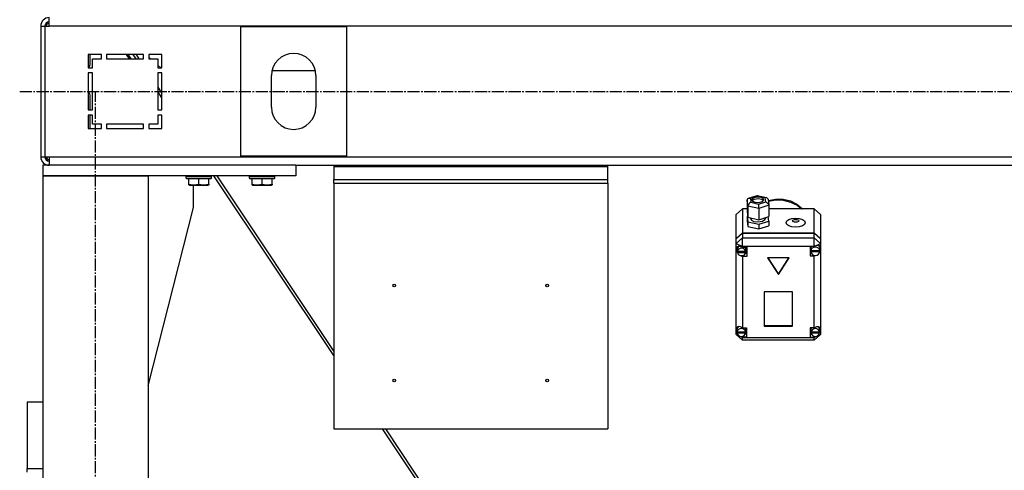
# Model space of a CAD drawing. Units: millimetres. Extents: x 0 to 17369, y -6 to 11880.
# Drawn here: x 12510 to 13444, y 6651 to 7079 of the extents above; entities that cross this region are included whole.
import ezdxf

# ---------------------------------------------------------------- set-up
doc = ezdxf.new("R2010")
doc.units = ezdxf.units.MM
doc.linetypes.add('K5LT_AXLED', pattern=[16, 11.5, -1.5, 1.5, -1.5])
doc.linetypes.add('K5LT_THIN', pattern=[0])
for name, color, linetype, true_color in [('OSI', 2, 'Continuous', 0xffff00), ('R', 1, 'Continuous', 0xff0000), ('WELDING', 7, 'Continuous', 0xffffff)]:
    doc.layers.add(name, color=color, linetype=linetype, true_color=true_color)

msp = doc.modelspace()

# ---------------------------------------------------------------- linework, layer by layer
at = {"layer": 'OSI', "color": 30, "linetype": 'K5LT_AXLED', "lineweight": 30, "true_color": 0xff8000}
for p, q in [((12509.9, 7010.61), (13949.9, 7010.61)), ((12581.9, 5240.61), (12581.9, 7010.61))]:
    msp.add_line(p, q, dxfattribs=at)
at = {"layer": 'R', "color": 7, "linetype": 'K5LT_THIN', "lineweight": 30}
for p, q in [((12537.9, 7072.61), (12537.9, 7080.61)), ((12529.9, 7072.61), (12529.9, 6948.61)), ((12529.9, 7072.61), (12533.9, 7072.61)), ((12533.9, 7072.61), (12533.9, 6948.61)), ((12533.9, 7072.61), (12537.9, 7072.61)), ((13921.9, 7072.61), (12537.9, 7072.61)), ((12719.9, 6949.11), (12719.9, 7072.11)), ((12719.9, 7072.11), (12819.9, 7072.11)), ((12819.9, 7072.11), (12819.9, 6949.11)), ((12574.9, 7045.61), (12574.9, 7033.11)), ((12587.4, 7045.61), (12574.9, 7045.61)), ((12576.9, 7037.17), (12576.9, 7045.61)), ((12587.4, 7041.61), (12587.4, 7045.61)), ((12627.4, 7045.61), (12592.4, 7045.61)), ((12592.4, 7045.61), (12592.4, 7041.61)), ((12613.96, 7041.61), (12611.26, 7045.61)), ((12615.64, 7041.61), (12612.94, 7045.61)), ((12620.29, 7041.61), (12617.63, 7045.61)), ((12620.29, 7045.61), (12622.96, 7041.61)), ((12627.4, 7041.61), (12627.4, 7045.61)), ((12632.4, 7045.61), (12632.4, 7041.61)), ((12644.9, 7045.61), (12632.4, 7045.61)), ((12644.9, 7033.11), (12644.9, 7045.61)), ((12578.9, 7041.61), (12587.4, 7041.61)), ((12578.9, 7033.11), (12578.9, 7041.61)), ((12592.4, 7041.61), (12627.4, 7041.61)), ((12632.4, 7043.14), (12634.14, 7041.61)), ((12632.4, 7041.61), (12640.9, 7041.61)), ((12640.9, 7041.61), (12640.9, 7033.11)), ((12574.9, 7033.11), (12578.9, 7033.11)), ((12574.9, 7028.11), (12574.9, 6993.11)), ((12578.9, 7028.11), (12574.9, 7028.11)), ((12574.92, 7033.11), (12575.44, 7033.63)), ((12578.9, 6993.11), (12578.9, 7028.11)), ((12640.9, 7035.64), (12643.76, 7033.11)), ((12640.9, 7033.11), (12644.9, 7033.11)), ((12644.9, 7028.11), (12640.9, 7028.11)), ((12640.9, 7028.11), (12640.9, 6993.11)), ((12644.9, 6993.11), (12644.9, 7028.11)), ((12749.44, 7030.34), (12790.36, 7030.34)), ((12748.9, 6995.61), (12748.9, 7025.61)), ((12790.9, 7025.61), (12790.9, 6995.61)), ((12640.9, 7014.69), (12644.9, 7008.69)), ((12644.9, 7004.7), (12640.9, 7010.7)), ((12576.9, 6993.11), (12576.9, 7006.06)), ((12574.9, 6993.11), (12578.9, 6993.11)), ((12640.9, 6993.11), (12644.9, 6993.11)), ((12578.9, 6988.11), (12574.9, 6988.11)), ((12574.9, 6988.11), (12574.9, 6975.61)), ((12576.9, 6975.61), (12576.9, 6988.11)), ((12578.9, 6979.61), (12578.9, 6988.11)), ((12644.9, 6988.11), (12640.9, 6988.11)), ((12640.9, 6988.11), (12640.9, 6979.61)), ((12644.9, 6975.61), (12644.9, 6988.11)), ((12574.9, 6975.61), (12587.4, 6975.61)), ((12587.4, 6979.61), (12578.9, 6979.61)), ((12587.4, 6975.61), (12587.4, 6979.61)), ((12627.4, 6979.61), (12592.4, 6979.61)), ((12592.4, 6979.61), (12592.4, 6975.61)), ((12592.4, 6975.61), (12627.4, 6975.61)), ((12627.4, 6975.61), (12627.4, 6979.61)), ((12632.4, 6979.61), (12632.4, 6975.61)), ((12640.9, 6979.61), (12632.4, 6979.61)), ((12632.4, 6975.61), (12644.9, 6975.61)), ((12529.9, 6948.61), (12533.9, 6948.61)), ((12533.9, 6948.61), (12537.9, 6948.61)), ((12537.9, 6948.61), (13921.9, 6948.61)), ((12537.9, 6948.61), (12537.9, 6940.61)), ((12819.9, 6949.11), (12719.9, 6949.11)), ((12771.9, 6940.61), (12531.9, 6940.61)), ((12531.9, 6940.61), (12531.9, 6930.61)), ((12771.9, 6940.61), (12771.9, 6930.61)), ((12771.9, 6940.61), (12807.9, 6940.61)), ((12807.9, 6940.61), (12807.9, 6939.54)), ((12807.9, 6940.61), (13067.9, 6940.61)), ((12807.9, 6939.54), (13067.9, 6939.54)), ((12807.9, 6939.54), (12807.9, 6927.04)), ((13067.9, 6939.54), (13067.9, 6940.61)), ((13067.9, 6940.61), (13684.9, 6940.61)), ((13067.9, 6927.04), (13067.9, 6939.54)), ((12771.9, 6930.61), (12531.9, 6930.61)), ((12531.9, 6930.61), (12631.9, 6930.61)), ((12531.9, 6930.61), (12531.9, 5330.61)), ((12631.9, 6930.61), (12631.9, 5330.61)), ((12667.9, 6930.31), (12668.07, 6930.61)), ((12667.9, 6928.41), (12667.9, 6930.31)), ((12667.9, 6930.31), (12691.9, 6930.31)), ((12667.9, 6928.41), (12668.07, 6928.11)), ((12667.9, 6928.41), (12691.9, 6928.41)), ((12668.07, 6928.11), (12691.73, 6928.11)), ((12670.4, 6922.76), (12670.4, 6928.11)), ((12679.9, 6922.76), (12679.9, 6928.11)), ((12689.4, 6922.76), (12689.4, 6928.11)), ((12691.9, 6930.31), (12691.73, 6930.61)), ((12691.9, 6928.41), (12691.73, 6928.11)), ((12691.9, 6928.41), (12691.9, 6930.31)), ((12807.9, 6760.2), (12694.29, 6930.61)), ((12696.96, 6930.61), (12807.9, 6764.19)), ((12727.9, 6930.31), (12728.07, 6930.61)), ((12727.9, 6928.41), (12727.9, 6930.31)), ((12727.9, 6930.31), (12751.9, 6930.31)), ((12727.9, 6928.41), (12728.07, 6928.11)), ((12727.9, 6928.41), (12751.9, 6928.41)), ((12728.07, 6928.11), (12751.73, 6928.11)), ((12730.4, 6922.76), (12730.4, 6928.11)), ((12739.9, 6922.76), (12739.9, 6928.11)), ((12749.4, 6922.76), (12749.4, 6928.11)), ((12751.9, 6930.31), (12751.73, 6930.61)), ((12751.9, 6928.41), (12751.73, 6928.11)), ((12751.9, 6928.41), (12751.9, 6930.31)), ((12807.9, 6927.04), (13067.9, 6927.04)), ((12807.9, 6923.58), (12807.9, 6927.04)), ((13067.9, 6923.58), (13067.9, 6927.04)), ((12670.4, 6921.92), (12670.4, 6922.76)), ((12670.4, 6921.92), (12670.93, 6921.61)), ((12670.93, 6921.61), (12688.87, 6921.61)), ((12674.7, 6900.61), (12674.7, 6921.61)), ((12689.4, 6921.92), (12688.87, 6921.61)), ((12689.4, 6922.76), (12689.4, 6921.92)), ((12730.4, 6921.92), (12730.4, 6922.76)), ((12730.4, 6921.92), (12730.93, 6921.61)), ((12730.93, 6921.61), (12748.87, 6921.61)), ((12749.4, 6921.92), (12748.87, 6921.61)), ((12749.4, 6922.76), (12749.4, 6921.92)), ((12807.9, 6923.58), (13067.9, 6923.58)), ((12807.9, 6923.58), (12807.9, 6690.61)), ((13067.9, 6923.58), (13067.9, 6690.61)), ((13200.21, 6907.45), (13201.03, 6909.04)), ((13201.02, 6902), (13200.21, 6907.45)), ((13200.21, 6907.45), (13200.21, 6896.87)), ((13201.03, 6909.04), (13201.61, 6909.33)), ((13201.61, 6909.33), (13203.32, 6909.37)), ((13201.63, 6909.34), (13209.89, 6911.97)), ((13210.03, 6911.51), (13203.32, 6909.37)), ((13203.32, 6909.37), (13203.89, 6905.56)), ((13203.89, 6905.56), (13211.15, 6903.89)), ((13204.69, 6908.04), (13204.67, 6907.87)), ((13204.67, 6907.87), (13205.46, 6906.51)), ((13205.79, 6909.48), (13204.69, 6908.04)), ((13206.78, 6908.21), (13204.99, 6906.99)), ((13205.46, 6906.51), (13207.74, 6905.48)), ((13209.34, 6910.53), (13205.79, 6909.48)), ((13210.86, 6908.8), (13206.78, 6908.21)), ((13207.74, 6905.48), (13211.45, 6905.22)), ((13213.05, 6910.26), (13209.34, 6910.53)), ((13209.89, 6911.97), (13209.9, 6911.97)), ((13209.9, 6911.97), (13218.76, 6909.93)), ((13209.9, 6911.97), (13210.03, 6911.51)), ((13217.29, 6909.83), (13210.03, 6911.51)), ((13214.07, 6908.18), (13210.86, 6908.8)), ((13211.15, 6903.89), (13217.85, 6906.02)), ((13211.45, 6905.22), (13214.99, 6906.27)), ((13215.33, 6909.24), (13213.05, 6910.26)), ((13215.8, 6906.99), (13214.07, 6908.18)), ((13214.99, 6906.27), (13216.1, 6907.7)), ((13216.11, 6907.87), (13215.33, 6909.24)), ((13216.1, 6907.7), (13216.11, 6907.87)), ((13218.79, 6909.92), (13217.29, 6909.83)), ((13217.85, 6906.02), (13217.29, 6909.83)), ((13217.85, 6906.02), (13219.96, 6904.84)), ((13219.09, 6909.82), (13218.79, 6909.92)), ((13220.14, 6908.45), (13219.09, 6909.82)), ((13220.14, 6908.43), (13220.94, 6903.01)), ((13220.3, 6907.34), (13227.28, 6908.63)), ((13220.43, 6906.44), (13227.42, 6907.7)), ((13220.43, 6906.44), (13227.42, 6907.7)), ((13227.28, 6908.63), (13234.4, 6908.43)), ((13227.42, 6907.7), (13234.54, 6907.47)), ((13227.42, 6907.7), (13234.54, 6907.47)), ((13234.4, 6908.43), (13241.27, 6906.76)), ((13234.54, 6907.47), (13241.4, 6905.77)), ((13234.54, 6907.47), (13241.4, 6905.77)), ((13241.27, 6906.76), (13247.5, 6903.71)), ((13241.4, 6905.77), (13247.61, 6902.69)), ((13241.4, 6905.77), (13247.61, 6902.69)), ((12631.9, 6731.4), (12674.7, 6900.61)), ((13195.9, 6899.28), (13189.9, 6893.99)), ((13195.9, 6899.28), (13195.9, 6876.6)), ((13200.21, 6899.28), (13195.9, 6899.28)), ((13200.21, 6896.87), (13201.02, 6891.43)), ((13201.02, 6902), (13201.02, 6891.43)), ((13211.39, 6899.61), (13201.02, 6902)), ((13220.97, 6902.66), (13211.39, 6899.61)), ((13211.39, 6899.61), (13211.39, 6889.04)), ((13219.96, 6904.84), (13220.94, 6903.03)), ((13220.94, 6903.03), (13220.97, 6902.66)), ((13220.97, 6902.66), (13220.97, 6892.09)), ((13263.9, 6899.28), (13220.97, 6899.28)), ((13247.5, 6903.71), (13252.73, 6899.45)), ((13247.61, 6902.69), (13251.95, 6899.28)), ((13247.61, 6902.69), (13251.95, 6899.28)), ((13252.73, 6899.45), (13252.89, 6899.28)), ((13263.9, 6876.6), (13263.9, 6899.28)), ((13263.9, 6899.28), (13269.9, 6893.99)), ((13189.9, 6871.31), (13189.9, 6893.99)), ((13200.83, 6892.66), (13200.21, 6892.46)), ((13200.21, 6892.46), (13200.21, 6888.06)), ((13200.21, 6892.46), (13201.02, 6887.02)), ((13200.21, 6888.06), (13201.02, 6882.61)), ((13201.02, 6891.43), (13211.39, 6889.04)), ((13201.02, 6887.02), (13201.02, 6882.61)), ((13201.02, 6887.02), (13211.39, 6884.63)), ((13203.54, 6890.85), (13203.54, 6890.2)), ((13203.54, 6890.2), (13204.33, 6888.68)), ((13204.33, 6888.68), (13206.63, 6887.46)), ((13206.63, 6887.46), (13210.45, 6886.89)), ((13210.45, 6886.89), (13214.96, 6887.63)), ((13211.39, 6889.04), (13220.97, 6892.09)), ((13211.39, 6884.63), (13220.97, 6887.68)), ((13214.96, 6887.63), (13217.18, 6889.13)), ((13217.18, 6889.13), (13217.55, 6890.2)), ((13217.55, 6891), (13217.55, 6890.2)), ((13220.97, 6887.68), (13220.35, 6891.89)), ((13220.97, 6887.68), (13220.97, 6883.27)), ((13269.9, 6893.99), (13269.9, 6871.31)), ((13201.02, 6882.61), (13211.39, 6880.22)), ((13211.39, 6884.63), (13211.39, 6880.22)), ((13211.39, 6880.22), (13220.97, 6883.27)), ((13189.9, 6871.31), (13195.9, 6876.6)), ((13189.9, 6870.84), (13195.9, 6876.13)), ((13189.9, 6866.59), (13195.9, 6871.88)), ((13189.9, 6870.84), (13189.9, 6871.31)), ((13189.9, 6866.59), (13189.9, 6870.84)), ((13195.9, 6876.6), (13263.9, 6876.6)), ((13195.9, 6876.13), (13263.9, 6876.13)), ((13195.9, 6876.13), (13195.9, 6871.88)), ((13195.9, 6863.75), (13195.9, 6871.88)), ((13195.9, 6871.88), (13263.9, 6871.88)), ((13263.9, 6876.6), (13269.9, 6871.31)), ((13263.9, 6871.88), (13263.9, 6876.13)), ((13263.9, 6876.13), (13269.9, 6870.84)), ((13269.9, 6866.59), (13263.9, 6871.88)), ((13263.9, 6863.75), (13263.9, 6871.88)), ((13269.9, 6871.31), (13269.9, 6870.84)), ((13269.9, 6870.84), (13269.9, 6866.59)), ((13189.9, 6866.59), (13195.9, 6863.75)), ((13189.9, 6786.1), (13189.9, 6866.59)), ((13190.05, 6861.48), (13190.04, 6861.23)), ((13190.04, 6861.26), (13190.89, 6858.84)), ((13190.04, 6861.23), (13190.75, 6858.63)), ((13190.84, 6863.24), (13190.05, 6861.48)), ((13192.83, 6863.86), (13190.84, 6863.24)), ((13190.89, 6858.84), (13191.05, 6858.64)), ((13191.08, 6861.84), (13191.04, 6861.29)), ((13191.04, 6858.93), (13191.04, 6861.29)), ((13192.27, 6863.84), (13191.08, 6861.84)), ((13191.08, 6859.47), (13191.08, 6859)), ((13199, 6859), (13191.08, 6859)), ((13195.9, 6862.8), (13192.83, 6863.86)), ((13195.9, 6863.75), (13195.9, 6862.86)), ((13263.9, 6863.75), (13195.9, 6863.75)), ((13195.9, 6862.86), (13200.04, 6862.86)), ((13195.9, 6862.86), (13195.9, 6862.8)), ((13199.05, 6861.29), (13198.63, 6862.86)), ((13198.99, 6858.36), (13199.05, 6858.93)), ((13199, 6859), (13199, 6859.47)), ((13199.05, 6858.93), (13199, 6859.47)), ((13199.05, 6858.93), (13199.05, 6861.29)), ((13200.04, 6862.86), (13200.04, 6854.05)), ((13263.9, 6863.49), (13260, 6863.49)), ((13260, 6863.49), (13260, 6854.67)), ((13260.95, 6863.49), (13260.58, 6861.91)), ((13260.58, 6859.55), (13260.58, 6861.91)), ((13260.58, 6859.47), (13269.43, 6859.47)), ((13260.58, 6859), (13260.58, 6859.47)), ((13260.58, 6859), (13269.43, 6859)), ((13260.61, 6860.06), (13260.61, 6859.59)), ((13269.39, 6859.59), (13260.61, 6859.59)), ((13263.9, 6863.75), (13269.9, 6866.59)), ((13263.9, 6863.49), (13263.9, 6863.75)), ((13263.9, 6863.38), (13263.9, 6863.49)), ((13268.61, 6864.18), (13268.37, 6864.45)), ((13269.43, 6861.91), (13268.61, 6864.18)), ((13269.39, 6859.59), (13269.39, 6860.06)), ((13269.39, 6860.06), (13269.43, 6859.55)), ((13269.43, 6859.55), (13269.43, 6861.91)), ((13269.43, 6859.87), (13269.9, 6861.02)), ((13269.43, 6859.65), (13269.9, 6861.02)), ((13269.43, 6859.55), (13269.43, 6859.47)), ((13269.43, 6859.47), (13269.43, 6859)), ((13269.9, 6866.59), (13269.9, 6862.81)), ((13269.9, 6862.81), (13269.9, 6861.02)), ((13269.9, 6861.02), (13269.9, 6785.41)), ((13190.75, 6858.63), (13191.09, 6858.03)), ((13191.09, 6858.36), (13198.99, 6858.36)), ((13191.09, 6857.89), (13191.09, 6858.36)), ((13191.09, 6857.89), (13198.99, 6857.89)), ((13193.99, 6855.05), (13195.9, 6854.12)), ((13195.9, 6855.01), (13195.9, 6854.12)), ((13195.9, 6854.12), (13195.9, 6854.05)), ((13200.04, 6854.05), (13195.9, 6854.05)), ((13195.9, 6854.05), (13195.9, 6786.48)), ((13200.04, 6856.88), (13198.63, 6856.88)), ((13198.99, 6858.36), (13198.99, 6857.89)), ((13240.29, 6852.82), (13219.51, 6852.82)), ((13219.51, 6852.82), (13229.9, 6836.96)), ((13219.82, 6852.82), (13229.9, 6837.43)), ((13229.9, 6837.43), (13239.98, 6852.82)), ((13229.9, 6836.96), (13240.29, 6852.82)), ((13260, 6857.51), (13260.95, 6857.51)), ((13260, 6854.67), (13263.9, 6854.67)), ((13263.9, 6855.3), (13263.9, 6854.78)), ((13263.9, 6854.78), (13264.97, 6855.18)), ((13263.9, 6854.67), (13263.9, 6854.78)), ((13263.9, 6786.48), (13263.9, 6854.67)), ((13229.9, 6837.43), (13229.9, 6836.96)), ((13243.39, 6820.57), (13216.41, 6820.57)), ((13216.41, 6820.57), (13216.41, 6788.15)), ((13243.39, 6788.15), (13243.39, 6820.57)), ((13189.9, 6783.72), (13189.9, 6786.1)), ((13190.56, 6785.55), (13190.5, 6784.91)), ((13190.5, 6782.55), (13190.5, 6784.91)), ((13191.8, 6787.59), (13190.56, 6785.55)), ((13195.9, 6786.48), (13199.72, 6786.48)), ((13195.9, 6786.48), (13195.9, 6786.36)), ((13198.93, 6784.91), (13198.54, 6786.48)), ((13198.93, 6782.55), (13198.93, 6784.91)), ((13199.72, 6786.48), (13199.72, 6777.67)), ((13216.41, 6788.62), (13243.39, 6788.62)), ((13216.41, 6788.15), (13243.39, 6788.15)), ((13263.9, 6786.48), (13259.93, 6786.48)), ((13259.93, 6786.48), (13259.93, 6777.67)), ((13261.15, 6786.48), (13260.75, 6784.91)), ((13260.75, 6782.55), (13260.75, 6784.91)), ((13263.9, 6786.39), (13263.9, 6786.48)), ((13268.29, 6787.11), (13267.89, 6787.51)), ((13269.11, 6784.91), (13268.29, 6787.11)), ((13269.08, 6782.07), (13269.9, 6784.42)), ((13269.11, 6782.55), (13269.11, 6784.91)), ((13269.11, 6782.49), (13269.9, 6784.42)), ((13269.9, 6785.41), (13269.9, 6784.42)), ((13269.9, 6784.42), (13269.9, 6780.21)), ((13189.9, 6783.72), (13190.5, 6782.54)), ((13189.9, 6780.21), (13189.9, 6783.72)), ((13189.9, 6783.72), (13190.52, 6782.23)), ((13189.9, 6780.21), (13195.9, 6774.93)), ((13189.9, 6780.21), (13192.05, 6779.2)), ((13190.53, 6782.98), (13190.53, 6782.51)), ((13198.9, 6782.51), (13190.53, 6782.51)), ((13190.53, 6782.12), (13198.9, 6782.12)), ((13190.53, 6781.65), (13190.53, 6782.12)), ((13190.53, 6781.65), (13198.9, 6781.65)), ((13193.47, 6778.53), (13195.9, 6777.38)), ((13194.43, 6778.37), (13195.9, 6777.8)), ((13195.9, 6778.51), (13195.9, 6777.8)), ((13195.9, 6777.8), (13195.9, 6777.67)), ((13195.9, 6777.67), (13195.9, 6777.38)), ((13199.72, 6777.67), (13195.9, 6777.67)), ((13195.9, 6774.93), (13195.9, 6777.38)), ((13195.9, 6777.38), (13263.9, 6777.38)), ((13263.9, 6774.93), (13195.9, 6774.93)), ((13199.72, 6780.5), (13198.54, 6780.5)), ((13198.9, 6782.51), (13198.9, 6782.98)), ((13198.93, 6782.55), (13198.9, 6782.98)), ((13198.9, 6782.12), (13198.93, 6782.55)), ((13198.9, 6782.12), (13198.9, 6781.65)), ((13259.93, 6780.5), (13261.15, 6780.5)), ((13259.93, 6777.67), (13263.9, 6777.67)), ((13260.78, 6782.95), (13260.78, 6782.48)), ((13269.09, 6782.48), (13260.78, 6782.48)), ((13260.78, 6781.65), (13260.78, 6782.12)), ((13260.78, 6782.12), (13269.08, 6782.12)), ((13260.78, 6781.65), (13269.08, 6781.65)), ((13263.9, 6777.38), (13269.9, 6780.21)), ((13263.9, 6774.93), (13269.9, 6780.21)), ((13263.9, 6778.51), (13263.9, 6777.76)), ((13263.9, 6777.76), (13265.44, 6778.42)), ((13263.9, 6777.67), (13263.9, 6777.76)), ((13263.9, 6777.38), (13263.9, 6777.67)), ((13263.9, 6774.93), (13263.9, 6777.38)), ((13269.08, 6782.12), (13269.11, 6782.55)), ((13269.08, 6782.12), (13269.08, 6781.65)), ((13269.09, 6782.48), (13269.09, 6782.95)), ((13269.11, 6782.55), (13269.09, 6782.95)), ((12531.9, 6716.16), (12516.9, 6716.16)), ((12516.9, 6716.16), (12516.9, 6653.08)), ((12807.9, 6690.61), (13067.9, 6690.61)), ((13096.96, 6326.61), (12854.29, 6690.61)), ((12856.96, 6690.61), (13099.62, 6326.61)), ((12516.9, 6653.08), (12531.9, 6653.08)), ((12516.9, 6649.81), (12516.9, 6653.08))]:
    msp.add_line(p, q, dxfattribs=at)
for centre in [(12865.4, 6826.61), (13010.4, 6826.61), (12865.4, 6736.61), (13010.4, 6736.61)]:
    msp.add_circle(centre, 1.25, dxfattribs=at)
for centre, radius, start, end in [((12537.9, 7072.61), 8, 90.00167, 180), ((12537.9, 7072.61), 4, 90, 180), ((12538.9, 7071.61), 4, 104.47751, 165.52249), ((12769.9, 7025.61), 21, 0, 180), ((12571.9, 7037.17), 5, 315, 0), ((12571.9, 7006.06), 5, 0, 53.1301), ((12769.9, 6995.61), 21, 180, 0), ((12537.9, 6948.61), 8, 180, 270), ((12537.9, 6948.61), 4, 180, 270), ((12538.9, 6949.61), 4, 194.47751, 255.52249)]:
    msp.add_arc(centre, radius, start, end, dxfattribs=at)
for centre, major_axis, ratio, start_param, end_param in [((13203.89, 6902.92), (-2.4, -2.22), 0.711382, 4.13121, 5.702007), ((13211.15, 6901.24), (-0.13, 3.11), 0.066001, 4.156557, 5.727354), ((13195.04, 6858.93), (-4.01, 0), 0.881375, 6.128401, 6.283185), ((13195.04, 6858.93), (-4.01, 0), 0.881375, 0, 0.160694), ((13195.04, 6858.46), (4.01, 0), 0.881375, 0.154784, 2.986809), ((13265, 6859.55), (-4.43, 0), 0.881375, 6.152843, 6.283185), ((13265, 6859.55), (-4.43, 0), 0.881375, 0, 0.0202), ((13265, 6859.08), (-4.43, 0), 0.881375, 0.0202, 3.121393), ((13265, 6859.08), (4.43, 0), 0.881375, 0.130342, 3.01125), ((13265, 6859.6), (-4.29, -4.29), 0.598591, 2.805882, 4.395507), ((13195.04, 6858.46), (-4.01, 0), 0.881375, 0.160694, 2.980898), ((13194.72, 6782.64), (4.29, -4.29), 0.598591, 1.870939, 3.408233), ((13194.72, 6782.08), (4.22, 0), 0.881375, 0.115926, 3.025666), ((13264.93, 6782.08), (4.18, 0), 0.881375, 0.108814, 3.032779), ((13264.93, 6782.56), (-4.29, -4.29), 0.598591, 2.714536, 4.3808), ((13194.72, 6782.55), (-4.22, 0), 0.881375, 6.167259, 6.283185), ((13194.72, 6782.55), (-4.22, 0), 0.881375, 0, 0.11569), ((13194.72, 6782.08), (-4.22, 0), 0.881375, 0.11569, 3.025903), ((13264.93, 6782.55), (-4.18, 0), 0.881375, 6.174371, 6.283185), ((13264.93, 6782.55), (-4.18, 0), 0.881375, 0, 0.116709), ((13264.93, 6782.08), (-4.18, 0), 0.881375, 0.116709, 3.024884)]:
    msp.add_ellipse(centre, major_axis=major_axis, ratio=ratio, start_param=start_param, end_param=end_param, dxfattribs=at)
for centre, major_axis in [((13246.26, 6886.14), (9.07, 0)), ((13246.26, 6887.91), (2.92, 0))]:
    msp.add_ellipse(centre, major_axis=major_axis, ratio=0.472417, dxfattribs=at)
at = {"layer": 'WELDING', "color": 7, "linetype": 'K5LT_THIN', "lineweight": 30}
for points in [[(12670.4, 6922.76), (12670.92, 6922.59), (12671.7, 6922.36), (12672.67, 6922.15), (12673.28, 6922.05), (12673.8, 6921.99), (12674.31, 6921.94), (12674.81, 6921.92), (12675.34, 6921.91), (12675.88, 6921.93), (12676.43, 6921.98), (12677, 6922.05), (12677.67, 6922.16), (12678.64, 6922.37), (12679.42, 6922.6), (12679.9, 6922.76)], [(12679.9, 6922.76), (12680.42, 6922.59), (12681.2, 6922.36), (12682.17, 6922.15), (12682.78, 6922.05), (12683.3, 6921.99), (12683.81, 6921.94), (12684.31, 6921.92), (12684.84, 6921.91), (12685.38, 6921.93), (12685.93, 6921.98), (12686.5, 6922.05), (12687.17, 6922.16), (12688.14, 6922.37), (12688.92, 6922.6), (12689.4, 6922.76)], [(12730.4, 6922.76), (12730.92, 6922.59), (12731.7, 6922.36), (12732.67, 6922.15), (12733.28, 6922.05), (12733.8, 6921.99), (12734.31, 6921.94), (12734.81, 6921.92), (12735.34, 6921.91), (12735.88, 6921.93), (12736.43, 6921.98), (12737, 6922.05), (12737.67, 6922.16), (12738.64, 6922.37), (12739.42, 6922.6), (12739.9, 6922.76)], [(12739.9, 6922.76), (12740.42, 6922.59), (12741.2, 6922.36), (12742.17, 6922.15), (12742.78, 6922.05), (12743.3, 6921.99), (12743.81, 6921.94), (12744.31, 6921.92), (12744.84, 6921.91), (12745.38, 6921.93), (12745.93, 6921.98), (12746.5, 6922.05), (12747.17, 6922.16), (12748.14, 6922.37), (12748.92, 6922.6), (12749.4, 6922.76)]]:
    msp.add_open_spline(points, degree=3, knots=[0, 0, 0, 0, 2.704026, 3.977567, 4.913586, 5.783319, 6.583675, 7.42636, 8.303602, 9.201828, 10.1214, 11.060865, 12.021818, 13.488338, 16, 16, 16, 16], dxfattribs=at)

doc.saveas('drawing.dxf')
